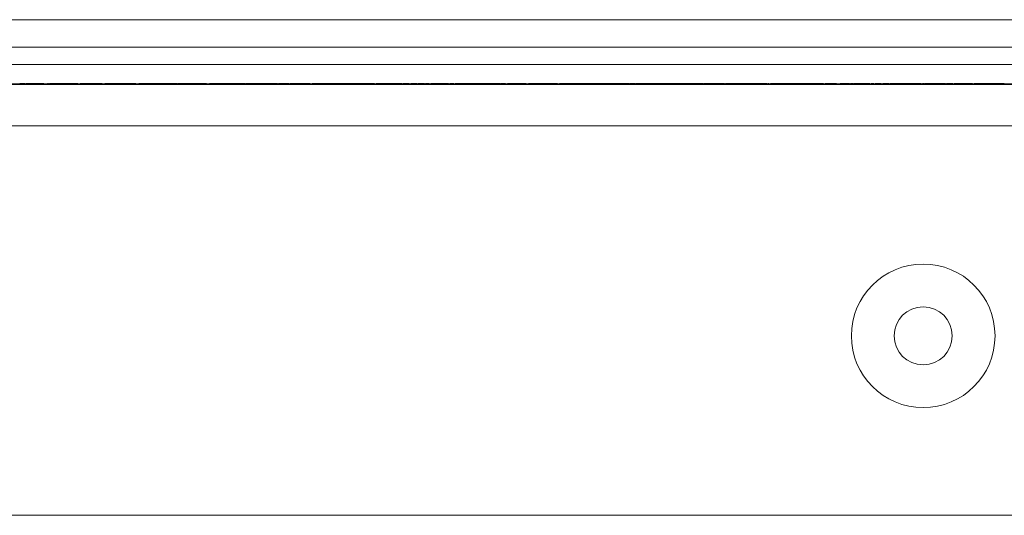
# Paper-space layout '_Top' of a CAD drawing. Units: millimetres. Extents: x -27 to 2404, y -39 to 934.
# Drawn here: x 739 to 782, y 872 to 894 of the extents above; entities that cross this region are included whole.
import ezdxf

# ---------------------------------------------------------------- set-up
doc = ezdxf.new("R2010")
doc.units = ezdxf.units.MM

psp = doc.layouts.new('_Top')

# ---------------------------------------------------------------- linework, layer by layer
at = {"color": 7, "linetype": 'Continuous', "lineweight": 15}
for p, q in [((617.106, 893.76), (836.086, 893.76)), ((617.106, 892.54), (836.086, 892.54)), ((18.981, 891.778), (836.086, 891.778)), ((1139.477, 890.889), (9.736, 890.889)), ((697.669, 890.915), (836.086, 890.915)), ((697.669, 890.914), (836.086, 890.914)), ((738.599, 890.94), (738.599, 890.915)), ((738.825, 890.94), (738.825, 890.915)), ((739.668, 890.94), (738.874, 890.94)), ((738.957, 890.94), (738.957, 890.915)), ((738.983, 890.94), (738.983, 890.915)), ((739.22, 890.94), (739.22, 890.915)), ((739.484, 890.94), (739.484, 890.915)), ((739.668, 890.94), (739.668, 890.915)), ((739.826, 890.94), (739.826, 890.915)), ((739.873, 890.94), (739.826, 890.94)), ((739.905, 890.94), (739.905, 890.915)), ((739.918, 890.94), (739.918, 890.915)), ((740.489, 890.94), (740.489, 890.915)), ((741.169, 890.94), (741.169, 890.915)), ((741.196, 890.94), (741.196, 890.915)), ((741.275, 890.94), (741.275, 890.915)), ((741.521, 890.94), (741.521, 890.915)), ((741.828, 890.94), (741.828, 890.915)), ((742.065, 890.94), (741.828, 890.94)), ((742.065, 890.94), (742.065, 890.915)), ((742.144, 890.94), (742.104, 890.94)), ((742.302, 890.94), (742.302, 890.915)), ((742.355, 890.94), (742.355, 890.915)), ((743.039, 890.94), (743.039, 890.915)), ((743.499, 890.94), (743.499, 890.915)), ((743.725, 890.94), (743.725, 890.915)), ((743.935, 890.94), (743.935, 890.915)), ((744.559, 890.94), (744.559, 890.915)), ((744.899, 890.94), (744.848, 890.94)), ((744.963, 890.94), (744.963, 890.915)), ((745.569, 890.94), (744.963, 890.94)), ((745.226, 890.94), (745.226, 890.915)), ((745.305, 890.94), (745.305, 890.915)), ((745.516, 890.94), (745.516, 890.915)), ((745.595, 890.94), (745.595, 890.915)), ((745.608, 890.94), (745.608, 890.915)), ((745.735, 890.94), (745.624, 890.94)), ((746.179, 890.94), (746.179, 890.915)), ((746.859, 890.94), (746.859, 890.915)), ((746.886, 890.94), (746.886, 890.915)), ((747.175, 890.94), (747.175, 890.915)), ((747.491, 890.94), (747.175, 890.94)), ((747.439, 890.94), (747.439, 890.915)), ((748.049, 890.94), (748.049, 890.915)), ((748.237, 890.94), (748.157, 890.94)), ((748.466, 890.94), (748.466, 890.915)), ((748.58, 890.94), (748.466, 890.94)), ((748.598, 890.94), (748.598, 890.915)), ((748.611, 890.94), (748.611, 890.915)), ((748.73, 890.94), (748.629, 890.94)), ((749.089, 890.94), (749.089, 890.915)), ((749.546, 890.94), (749.546, 890.915)), ((749.81, 890.94), (749.546, 890.94)), ((749.81, 890.94), (749.81, 890.915)), ((750.031, 890.94), (750.031, 890.915)), ((750.506, 890.94), (750.047, 890.94)), ((750.047, 890.94), (750.047, 890.915)), ((750.178, 890.94), (750.178, 890.915)), ((750.442, 890.94), (750.442, 890.915)), ((750.506, 890.94), (750.506, 890.915)), ((750.521, 890.94), (750.521, 890.915)), ((750.547, 890.94), (750.547, 890.915)), ((751.138, 890.94), (751.138, 890.915)), ((751.522, 890.94), (751.522, 890.915)), ((752.198, 890.94), (752.198, 890.915)), ((752.892, 890.94), (752.892, 890.915)), ((753.102, 890.94), (753.102, 890.915)), ((753.181, 890.94), (753.181, 890.915)), ((753.755, 890.94), (753.755, 890.915)), ((754.123, 890.94), (754.123, 890.915)), ((754.288, 890.94), (754.288, 890.915)), ((754.314, 890.94), (754.314, 890.915)), ((754.589, 890.94), (754.35, 890.94)), ((754.589, 890.94), (754.589, 890.915)), ((754.894, 890.94), (754.604, 890.94)), ((754.604, 890.94), (754.604, 890.915)), ((754.867, 890.94), (754.867, 890.915)), ((755.253, 890.94), (755.253, 890.915)), ((755.379, 890.94), (755.345, 890.94)), ((755.537, 890.94), (755.537, 890.915)), ((755.552, 890.94), (755.552, 890.915)), ((755.815, 890.94), (755.552, 890.94)), ((755.815, 890.94), (755.815, 890.915)), ((755.867, 890.94), (755.867, 890.915)), ((755.894, 890.94), (755.894, 890.915)), ((756.158, 890.94), (755.894, 890.94)), ((756.158, 890.94), (756.158, 890.915)), ((756.491, 890.94), (756.194, 890.94)), ((756.327, 890.94), (756.327, 890.915)), ((756.448, 890.94), (756.448, 890.915)), ((756.527, 890.94), (756.527, 890.915)), ((756.539, 890.94), (756.539, 890.915)), ((756.764, 890.94), (756.764, 890.915)), ((757.01, 890.94), (757.01, 890.915)), ((757.253, 890.94), (757.111, 890.94)), ((757.317, 890.94), (757.317, 890.915)), ((757.554, 890.94), (757.317, 890.94)), ((757.554, 890.94), (757.554, 890.915)), ((757.791, 890.94), (757.791, 890.915)), ((757.817, 890.94), (757.817, 890.915)), ((757.844, 890.94), (757.844, 890.915)), ((758.528, 890.94), (758.528, 890.915)), ((758.988, 890.94), (758.988, 890.915)), ((759.188, 890.94), (759.055, 890.94)), ((759.205, 890.94), (759.205, 890.915)), ((759.439, 890.94), (759.439, 890.915)), ((759.834, 890.94), (759.834, 890.915)), ((759.862, 890.94), (759.862, 890.915)), ((760.073, 890.94), (759.862, 890.94)), ((760.073, 890.94), (760.073, 890.915)), ((760.425, 890.94), (760.155, 890.94)), ((760.293, 890.94), (760.293, 890.915)), ((760.752, 890.94), (760.752, 890.915)), ((760.978, 890.94), (760.978, 890.915)), ((761.084, 890.94), (761.084, 890.915)), ((761.347, 890.94), (761.084, 890.94)), ((761.347, 890.94), (761.347, 890.915)), ((761.753, 890.94), (761.753, 890.915)), ((762.375, 890.94), (762.375, 890.915)), ((762.454, 890.94), (762.454, 890.915)), ((762.594, 890.94), (762.454, 890.94)), ((762.585, 890.94), (762.585, 890.915)), ((763.261, 890.94), (763.261, 890.915)), ((764.64, 890.94), (763.902, 890.94)), ((763.955, 890.94), (763.955, 890.915)), ((764.113, 890.94), (764.113, 890.915)), ((764.139, 890.94), (764.139, 890.915)), ((764.245, 890.94), (764.245, 890.915)), ((764.508, 890.94), (764.508, 890.915)), ((764.914, 890.94), (764.914, 890.915)), ((765.536, 890.94), (765.536, 890.915)), ((765.562, 890.94), (765.562, 890.915)), ((765.799, 890.94), (765.562, 890.94)), ((765.799, 890.94), (765.799, 890.915)), ((765.825, 890.94), (765.825, 890.915)), ((765.839, 890.94), (765.839, 890.915)), ((766.316, 890.94), (766.316, 890.915)), ((766.774, 890.94), (766.774, 890.915)), ((767.037, 890.94), (766.774, 890.94)), ((767.037, 890.94), (767.037, 890.915)), ((767.058, 890.94), (767.058, 890.915)), ((767.327, 890.94), (767.327, 890.915)), ((768.003, 890.94), (768.003, 890.915)), ((768.697, 890.94), (768.697, 890.915)), ((769.75, 890.94), (768.828, 890.94)), ((768.828, 890.94), (768.828, 890.915)), ((768.855, 890.94), (768.855, 890.915)), ((769.092, 890.94), (769.092, 890.915)), ((769.355, 890.94), (769.355, 890.915)), ((769.54, 890.94), (769.54, 890.915)), ((769.75, 890.94), (769.75, 890.915)), ((769.777, 890.94), (769.777, 890.915)), ((769.79, 890.94), (769.79, 890.915)), ((770.268, 890.94), (770.268, 890.915)), ((770.558, 890.94), (770.398, 890.94)), ((770.725, 890.94), (770.725, 890.915)), ((770.988, 890.94), (770.725, 890.94)), ((770.988, 890.94), (770.988, 890.915)), ((771.094, 890.94), (771.018, 890.94)), ((771.621, 890.94), (771.252, 890.94)), ((771.252, 890.94), (771.252, 890.915)), ((771.357, 890.94), (771.357, 890.915)), ((771.621, 890.94), (771.621, 890.915)), ((771.716, 890.94), (771.668, 890.94)), ((771.779, 890.94), (771.779, 890.915)), ((772.374, 890.94), (772.305, 890.94)), ((772.463, 890.94), (772.463, 890.915)), ((772.701, 890.94), (772.701, 890.915)), ((772.78, 890.94), (772.78, 890.915)), ((773.353, 890.94), (773.353, 890.915)), ((773.649, 890.94), (773.639, 890.94)), ((773.721, 890.94), (773.721, 890.915)), ((773.886, 890.94), (773.886, 890.915)), ((773.912, 890.94), (773.912, 890.915)), ((774.202, 890.94), (774.202, 890.915)), ((774.702, 890.94), (774.202, 890.94)), ((774.465, 890.94), (774.465, 890.915)), ((774.571, 890.94), (774.571, 890.915)), ((774.702, 890.94), (774.702, 890.915)), ((775.282, 890.94), (774.861, 890.94)), ((774.861, 890.94), (774.861, 890.915)), ((775.019, 890.94), (775.019, 890.915)), ((775.282, 890.94), (775.282, 890.915)), ((776.178, 890.94), (775.466, 890.94)), ((775.466, 890.94), (775.466, 890.915)), ((775.493, 890.94), (775.493, 890.915)), ((775.73, 890.94), (775.73, 890.915)), ((775.993, 890.94), (775.993, 890.915)), ((776.178, 890.94), (776.178, 890.915)), ((776.235, 890.94), (776.235, 890.915)), ((776.351, 890.94), (776.235, 890.94)), ((776.415, 890.94), (776.415, 890.915)), ((776.678, 890.94), (776.415, 890.94)), ((776.678, 890.94), (776.678, 890.915)), ((777.021, 890.94), (776.783, 890.94)), ((776.915, 890.94), (776.915, 890.915)), ((776.942, 890.94), (776.942, 890.915)), ((777.021, 890.94), (777.021, 890.915)), ((777.047, 890.94), (777.047, 890.915)), ((777.06, 890.94), (777.06, 890.915)), ((777.538, 890.94), (777.538, 890.915)), ((777.965, 890.94), (777.899, 890.94)), ((777.995, 890.94), (777.995, 890.915)), ((778.443, 890.94), (777.995, 890.94)), ((778.259, 890.94), (778.259, 890.915)), ((778.443, 890.94), (778.443, 890.915)), ((778.627, 890.94), (778.627, 890.915)), ((778.917, 890.94), (778.627, 890.94)), ((778.891, 890.94), (778.891, 890.915)), ((779.365, 890.94), (779.181, 890.94)), ((779.276, 890.94), (779.276, 890.915)), ((779.56, 890.94), (779.56, 890.915)), ((779.576, 890.94), (779.576, 890.915)), ((779.839, 890.94), (779.576, 890.94)), ((779.839, 890.94), (779.839, 890.915)), ((780.176, 890.94), (780.176, 890.915)), ((780.543, 890.94), (780.543, 890.915)), ((780.708, 890.94), (780.708, 890.915)), ((780.735, 890.94), (780.735, 890.915)), ((780.919, 890.94), (780.919, 890.915)), ((780.998, 890.94), (780.998, 890.915)), ((781.572, 890.94), (781.572, 890.915)), ((781.939, 890.94), (781.939, 890.915)), ((782.105, 890.94), (782.105, 890.915)), ((1128.504, 889.06), (19.947, 889.06)), ((1122.154, 871.839), (26.297, 871.839))]:
    psp.add_line(p, q, dxfattribs=at)
for radius in [3.175, 1.283]:
    psp.add_circle((778.532, 879.777), radius, dxfattribs=at)
for points, knots in [([(738.825, 890.94), (738.824, 890.94), (738.823, 890.94), (738.813, 890.94), (738.795, 890.94), (738.771, 890.94), (738.739, 890.94), (738.699, 890.94), (738.654, 890.94), (738.617, 890.94), (738.599, 890.94)], [0, 0, 0, 0, 0.148743, 0.287828, 0.419547, 0.543761, 0.661832, 0.776707, 0.888407, 1, 1, 1, 1]), ([(740.489, 890.94), (740.458, 890.94), (740.4, 890.94), (740.316, 890.94), (740.242, 890.94), (740.177, 890.94), (740.12, 890.94), (740.071, 890.94), (740.03, 890.94), (739.997, 890.94), (739.97, 890.94), (739.948, 890.94), (739.93, 890.94), (739.922, 890.94), (739.918, 890.94)], [0, 0, 0, 0, 0.127702, 0.243368, 0.347189, 0.441283, 0.526055, 0.60282, 0.672114, 0.735775, 0.797778, 0.861765, 0.928534, 1, 1, 1, 1]), ([(741.169, 890.94), (741.163, 890.94), (741.152, 890.94), (741.126, 890.94), (741.095, 890.94), (741.059, 890.94), (741.014, 890.94), (740.961, 890.94), (740.9, 890.94), (740.83, 890.94), (740.754, 890.94), (740.67, 890.94), (740.582, 890.94), (740.521, 890.94), (740.489, 890.94)], [0, 0, 0, 0, 0.085104, 0.164331, 0.238077, 0.308278, 0.378099, 0.450841, 0.528541, 0.611943, 0.701454, 0.795479, 0.894775, 1, 1, 1, 1]), ([(741.521, 890.94), (741.501, 890.94), (741.46, 890.94), (741.398, 890.94), (741.335, 890.94), (741.295, 890.94), (741.275, 890.94)], [0, 0, 0, 0, 0.235779, 0.477896, 0.732141, 1, 1, 1, 1]), ([(741.828, 890.94), (741.815, 890.94), (741.79, 890.94), (741.751, 890.94), (741.715, 890.94), (741.677, 890.94), (741.64, 890.94), (741.602, 890.94), (741.562, 890.94), (741.535, 890.94), (741.521, 890.94)], [0, 0, 0, 0, 0.189667, 0.351384, 0.488427, 0.600991, 0.701645, 0.800871, 0.898948, 1, 1, 1, 1]), ([(742.245, 890.94), (742.217, 890.94), (742.137, 890.94), (742.093, 890.94), (742.065, 890.94)], [0, 0, 0, 0, 0.345979, 1, 1, 1, 1]), ([(743.039, 890.94), (743.014, 890.94), (742.966, 890.94), (742.896, 890.94), (742.829, 890.94), (742.765, 890.94), (742.705, 890.94), (742.648, 890.94), (742.595, 890.94), (742.545, 890.94), (742.5, 890.94), (742.461, 890.94), (742.428, 890.94), (742.401, 890.94), (742.38, 890.94), (742.366, 890.94), (742.356, 890.94), (742.355, 890.94), (742.355, 890.94)], [0, 0, 0, 0, 0.064148, 0.125517, 0.185171, 0.243479, 0.301291, 0.358638, 0.417072, 0.476329, 0.536519, 0.596593, 0.65777, 0.720728, 0.785986, 0.853812, 0.925134, 1, 1, 1, 1]), ([(743.393, 890.94), (743.374, 890.94), (743.335, 890.94), (743.279, 890.94), (743.225, 890.94), (743.174, 890.94), (743.126, 890.94), (743.081, 890.94), (743.038, 890.94), (742.998, 890.94), (742.962, 890.94), (742.929, 890.94), (742.899, 890.94), (742.873, 890.94), (742.849, 890.94), (742.83, 890.94), (742.814, 890.94), (742.806, 890.94), (742.803, 890.94)], [0, 0, 0, 0, 0.070794, 0.13893, 0.203761, 0.267247, 0.328285, 0.388484, 0.447711, 0.506494, 0.565373, 0.623849, 0.682432, 0.742429, 0.8035, 0.866802, 0.932061, 1, 1, 1, 1]), ([(743.499, 890.94), (743.483, 890.94), (743.451, 890.94), (743.4, 890.94), (743.346, 890.94), (743.29, 890.94), (743.231, 890.94), (743.169, 890.94), (743.105, 890.94), (743.061, 890.94), (743.039, 890.94)], [0, 0, 0, 0, 0.124302, 0.246336, 0.367599, 0.489098, 0.612371, 0.737766, 0.866431, 1, 1, 1, 1]), ([(743.725, 890.94), (743.724, 890.94), (743.722, 890.94), (743.712, 890.94), (743.695, 890.94), (743.67, 890.94), (743.638, 890.94), (743.599, 890.94), (743.553, 890.94), (743.517, 890.94), (743.499, 890.94)], [0, 0, 0, 0, 0.148743, 0.287828, 0.419547, 0.543761, 0.661832, 0.776707, 0.888407, 1, 1, 1, 1]), ([(744.067, 890.94), (744.058, 890.94), (744.041, 890.94), (743.954, 890.94), (743.86, 890.94), (743.858, 890.94)], [0, 0, 0, 0, 0.497422, 0.991308, 1, 1, 1, 1]), ([(744.559, 890.94), (744.537, 890.94), (744.493, 890.94), (744.427, 890.94), (744.363, 890.94), (744.302, 890.94), (744.244, 890.94), (744.191, 890.94), (744.143, 890.94), (744.101, 890.94), (744.064, 890.94), (744.031, 890.94), (744.003, 890.94), (743.979, 890.94), (743.959, 890.94), (743.945, 890.94), (743.937, 890.94), (743.936, 890.94), (743.935, 890.94)], [0, 0, 0, 0, 0.061089, 0.121027, 0.180779, 0.241115, 0.300722, 0.358656, 0.415668, 0.473208, 0.53178, 0.592138, 0.654965, 0.720911, 0.788739, 0.85731, 0.927708, 1, 1, 1, 1]), ([(744.848, 890.94), (744.827, 890.94), (744.785, 890.94), (744.724, 890.94), (744.665, 890.94), (744.609, 890.94), (744.559, 890.94), (744.513, 890.94), (744.476, 890.94), (744.445, 890.94), (744.42, 890.94), (744.399, 890.94), (744.382, 890.94), (744.374, 890.94), (744.37, 890.94)], [0, 0, 0, 0, 0.09645, 0.190682, 0.281885, 0.372981, 0.460286, 0.541495, 0.618093, 0.691476, 0.764762, 0.840053, 0.91821, 1, 1, 1, 1]), ([(744.963, 890.94), (744.949, 890.94), (744.924, 890.94), (744.88, 890.94), (744.833, 890.94), (744.784, 890.94), (744.732, 890.94), (744.677, 890.94), (744.619, 890.94), (744.579, 890.94), (744.559, 890.94)], [0, 0, 0, 0, 0.139614, 0.271351, 0.396873, 0.518321, 0.637349, 0.755389, 0.875626, 1, 1, 1, 1]), ([(746.179, 890.94), (746.148, 890.94), (746.09, 890.94), (746.006, 890.94), (745.932, 890.94), (745.867, 890.94), (745.81, 890.94), (745.761, 890.94), (745.72, 890.94), (745.686, 890.94), (745.66, 890.94), (745.638, 890.94), (745.62, 890.94), (745.612, 890.94), (745.608, 890.94)], [0, 0, 0, 0, 0.127702, 0.243368, 0.347189, 0.441283, 0.526055, 0.60282, 0.672114, 0.735775, 0.797778, 0.861765, 0.928534, 1, 1, 1, 1]), ([(746.859, 890.94), (746.853, 890.94), (746.842, 890.94), (746.816, 890.94), (746.785, 890.94), (746.748, 890.94), (746.704, 890.94), (746.651, 890.94), (746.59, 890.94), (746.52, 890.94), (746.443, 890.94), (746.36, 890.94), (746.271, 890.94), (746.21, 890.94), (746.179, 890.94)], [0, 0, 0, 0, 0.085104, 0.164331, 0.238077, 0.308278, 0.378099, 0.450841, 0.528541, 0.611943, 0.701454, 0.795479, 0.894775, 1, 1, 1, 1]), ([(747.175, 890.94), (747.159, 890.94), (747.129, 890.94), (747.034, 890.94), (746.993, 890.94)], [0, 0, 0, 0, 0.563147, 1, 1, 1, 1]), ([(748.049, 890.94), (748.034, 890.94), (748.004, 890.94), (747.96, 890.94), (747.917, 890.94), (747.875, 890.94), (747.835, 890.94), (747.797, 890.94), (747.759, 890.94), (747.723, 890.94), (747.689, 890.94), (747.657, 890.94), (747.627, 890.94), (747.599, 890.94), (747.574, 890.94), (747.551, 890.94), (747.529, 890.94), (747.504, 890.94), (747.477, 890.94), (747.455, 890.94), (747.441, 890.94), (747.44, 890.94), (747.439, 890.94)], [0, 0, 0, 0, 0.04121, 0.081481, 0.120996, 0.160043, 0.198525, 0.236577, 0.275095, 0.313831, 0.352844, 0.391585, 0.430509, 0.470104, 0.510101, 0.550744, 0.592943, 0.635861, 0.723833, 0.813378, 0.90519, 1, 1, 1, 1]), ([(748.466, 890.94), (748.453, 890.94), (748.427, 890.94), (748.385, 890.94), (748.339, 890.94), (748.29, 890.94), (748.237, 890.94), (748.179, 890.94), (748.115, 890.94), (748.071, 890.94), (748.049, 890.94)], [0, 0, 0, 0, 0.142734, 0.274956, 0.39849, 0.515177, 0.62981, 0.746853, 0.869328, 1, 1, 1, 1]), ([(748.408, 890.94), (748.381, 890.94), (748.299, 890.94), (748.212, 890.94), (748.188, 890.94), (748.176, 890.94)], [0, 0, 0, 0, 0.200055, 0.598637, 1, 1, 1, 1]), ([(749.089, 890.94), (749.068, 890.94), (749.026, 890.94), (748.965, 890.94), (748.906, 890.94), (748.85, 890.94), (748.8, 890.94), (748.754, 890.94), (748.717, 890.94), (748.686, 890.94), (748.661, 890.94), (748.64, 890.94), (748.623, 890.94), (748.615, 890.94), (748.611, 890.94)], [0, 0, 0, 0, 0.0964495, 0.190682, 0.2818853, 0.3729813, 0.4602857, 0.541495, 0.618093, 0.6914756, 0.7647621, 0.8400535, 0.9182096, 1, 1, 1, 1]), ([(749.546, 890.94), (749.533, 890.94), (749.506, 890.94), (749.46, 890.94), (749.408, 890.94), (749.353, 890.94), (749.293, 890.94), (749.229, 890.94), (749.16, 890.94), (749.113, 890.94), (749.089, 890.94)], [0, 0, 0, 0, 0.128951, 0.252973, 0.373396, 0.492638, 0.612688, 0.736276, 0.865056, 1, 1, 1, 1]), ([(749.507, 890.94), (749.503, 890.94), (749.461, 890.94), (749.369, 890.94), (749.365, 890.94), (749.362, 890.94)], [0, 0, 0, 0, 0.023502, 0.314668, 1, 1, 1, 1]), ([(749.988, 890.94), (749.988, 890.94), (749.974, 890.94), (749.913, 890.94), (749.844, 890.94), (749.81, 890.94)], [0, 0, 0, 0, 0.002216, 0.50977, 1, 1, 1, 1]), ([(750.047, 890.94), (750.046, 890.94), (750.046, 890.94), (750.046, 890.94), (750.045, 890.94), (750.043, 890.94), (750.041, 890.94), (750.038, 890.94), (750.036, 890.94), (750.033, 890.94), (750.031, 890.94)], [0, 0, 0, 0, 0.177577, 0.339578, 0.487627, 0.618617, 0.737253, 0.839084, 0.92699, 1, 1, 1, 1]), ([(751.138, 890.94), (751.118, 890.94), (751.08, 890.94), (751.023, 890.94), (750.97, 890.94), (750.919, 890.94), (750.871, 890.94), (750.825, 890.94), (750.783, 890.94), (750.743, 890.94), (750.706, 890.94), (750.673, 890.94), (750.643, 890.94), (750.617, 890.94), (750.594, 890.94), (750.575, 890.94), (750.558, 890.94), (750.551, 890.94), (750.547, 890.94)], [0, 0, 0, 0, 0.070794, 0.13893, 0.203761, 0.267247, 0.328285, 0.388484, 0.447711, 0.506494, 0.565373, 0.623849, 0.682432, 0.742429, 0.8035, 0.866802, 0.932061, 1, 1, 1, 1]), ([(751.445, 890.94), (751.427, 890.94), (751.337, 890.94), (751.226, 890.94), (751.138, 890.94)], [0, 0, 0, 0, 0.202268, 1, 1, 1, 1]), ([(752.198, 890.94), (752.173, 890.94), (752.126, 890.94), (752.056, 890.94), (751.99, 890.94), (751.927, 890.94), (751.867, 890.94), (751.811, 890.94), (751.758, 890.94), (751.71, 890.94), (751.665, 890.94), (751.627, 890.94), (751.594, 890.94), (751.568, 890.94), (751.547, 890.94), (751.532, 890.94), (751.523, 890.94), (751.522, 890.94), (751.522, 890.94)], [0, 0, 0, 0, 0.062833, 0.122965, 0.181629, 0.238832, 0.295294, 0.352167, 0.409491, 0.468424, 0.528358, 0.588554, 0.650248, 0.713671, 0.780262, 0.849536, 0.922652, 1, 1, 1, 1]), ([(752.892, 890.94), (752.891, 890.94), (752.89, 890.94), (752.881, 890.94), (752.866, 890.94), (752.845, 890.94), (752.818, 890.94), (752.784, 890.94), (752.745, 890.94), (752.7, 890.94), (752.649, 890.94), (752.596, 890.94), (752.538, 890.94), (752.477, 890.94), (752.412, 890.94), (752.344, 890.94), (752.272, 890.94), (752.223, 890.94), (752.198, 890.94)], [0, 0, 0, 0, 0.077019, 0.149548, 0.218714, 0.284923, 0.348159, 0.409728, 0.469839, 0.529421, 0.588276, 0.64579, 0.702469, 0.75939, 0.816748, 0.875621, 0.936482, 1, 1, 1, 1]), ([(753.234, 890.94), (753.234, 890.94), (753.233, 890.94), (753.229, 890.94), (753.223, 890.94), (753.215, 890.94), (753.204, 890.94), (753.19, 890.94), (753.174, 890.94), (753.155, 890.94), (753.134, 890.94), (753.111, 890.94), (753.084, 890.94), (753.055, 890.94), (753.023, 890.94), (752.989, 890.94), (752.952, 890.94), (752.9, 890.94), (752.831, 890.94), (752.744, 890.94), (752.653, 890.94), (752.591, 890.94), (752.56, 890.94)], [0, 0, 0, 0, 0.05069, 0.100064, 0.147868, 0.194213, 0.239564, 0.283798, 0.326868, 0.369348, 0.410747, 0.451432, 0.490875, 0.5299, 0.568726, 0.607396, 0.646183, 0.685355, 0.76375, 0.841544, 0.919958, 1, 1, 1, 1]), ([(753.488, 890.94), (753.464, 890.94), (753.416, 890.94), (753.347, 890.94), (753.28, 890.94), (753.217, 890.94), (753.158, 890.94), (753.102, 890.94), (753.049, 890.94), (753, 890.94), (752.956, 890.94), (752.917, 890.94), (752.885, 890.94), (752.858, 890.94), (752.838, 890.94), (752.823, 890.94), (752.814, 890.94), (752.813, 890.94), (752.813, 890.94)], [0, 0, 0, 0, 0.062833, 0.122965, 0.181629, 0.238832, 0.295294, 0.352167, 0.409491, 0.468424, 0.528358, 0.588554, 0.650248, 0.713671, 0.780262, 0.849536, 0.922652, 1, 1, 1, 1]), ([(753.755, 890.94), (753.727, 890.94), (753.674, 890.94), (753.596, 890.94), (753.524, 890.94), (753.457, 890.94), (753.397, 890.94), (753.344, 890.94), (753.3, 890.94), (753.264, 890.94), (753.235, 890.94), (753.212, 890.94), (753.194, 890.94), (753.186, 890.94), (753.181, 890.94)], [0, 0, 0, 0, 0.10445, 0.202794, 0.29589, 0.38505, 0.46846, 0.545405, 0.617212, 0.685359, 0.754551, 0.829684, 0.910999, 1, 1, 1, 1]), ([(754.123, 890.94), (754.112, 890.94), (754.091, 890.94), (754.054, 890.94), (754.012, 890.94), (753.966, 890.94), (753.916, 890.94), (753.864, 890.94), (753.81, 890.94), (753.774, 890.94), (753.755, 890.94)], [0, 0, 0, 0, 0.097025, 0.203288, 0.319657, 0.447383, 0.581361, 0.718182, 0.85679, 1, 1, 1, 1]), ([(754.288, 890.94), (754.287, 890.94), (754.286, 890.94), (754.277, 890.94), (754.264, 890.94), (754.244, 890.94), (754.22, 890.94), (754.191, 890.94), (754.16, 890.94), (754.135, 890.94), (754.123, 890.94)], [0, 0, 0, 0, 0.129253, 0.255825, 0.380344, 0.506009, 0.631784, 0.754583, 0.877056, 1, 1, 1, 1]), ([(755.253, 890.94), (755.235, 890.94), (755.198, 890.94), (755.145, 890.94), (755.094, 890.94), (755.045, 890.94), (755, 890.94), (754.961, 890.94), (754.93, 890.94), (754.91, 890.94), (754.898, 890.94), (754.889, 890.94), (754.882, 890.94), (754.877, 890.94), (754.873, 890.94), (754.869, 890.94), (754.868, 890.94), (754.867, 890.94), (754.867, 890.94)], [0, 0, 0, 0, 0.075371, 0.150336, 0.22529, 0.301976, 0.377673, 0.451003, 0.522791, 0.595655, 0.634396, 0.675869, 0.72079, 0.769302, 0.821454, 0.877467, 0.936757, 1, 1, 1, 1]), ([(755.494, 890.94), (755.494, 890.94), (755.479, 890.94), (755.399, 890.94), (755.308, 890.94), (755.253, 890.94)], [0, 0, 0, 0, 0.001699, 0.390852, 1, 1, 1, 1]), ([(755.552, 890.94), (755.552, 890.94), (755.552, 890.94), (755.551, 890.94), (755.55, 890.94), (755.548, 890.94), (755.547, 890.94), (755.543, 890.94), (755.541, 890.94), (755.538, 890.94), (755.537, 890.94)], [0, 0, 0, 0, 0.177577, 0.339578, 0.487627, 0.618617, 0.737253, 0.839084, 0.92699, 1, 1, 1, 1]), ([(756.692, 890.94), (756.658, 890.94), (756.58, 890.94), (756.554, 890.94), (756.539, 890.94)], [0, 0, 0, 0, 0.436898, 1, 1, 1, 1]), ([(757.01, 890.94), (756.99, 890.94), (756.949, 890.94), (756.887, 890.94), (756.824, 890.94), (756.784, 890.94), (756.764, 890.94)], [0, 0, 0, 0, 0.235779, 0.477896, 0.732141, 1, 1, 1, 1]), ([(757.317, 890.94), (757.304, 890.94), (757.279, 890.94), (757.24, 890.94), (757.203, 890.94), (757.166, 890.94), (757.129, 890.94), (757.091, 890.94), (757.051, 890.94), (757.024, 890.94), (757.01, 890.94)], [0, 0, 0, 0, 0.189667, 0.351384, 0.488427, 0.600991, 0.701645, 0.800871, 0.898948, 1, 1, 1, 1]), ([(757.791, 890.94), (757.771, 890.94), (757.743, 890.94), (757.645, 890.94), (757.618, 890.94)], [0, 0, 0, 0, 0.722926, 1, 1, 1, 1]), ([(758.528, 890.94), (758.503, 890.94), (758.455, 890.94), (758.385, 890.94), (758.318, 890.94), (758.254, 890.94), (758.194, 890.94), (758.137, 890.94), (758.084, 890.94), (758.034, 890.94), (757.989, 890.94), (757.95, 890.94), (757.917, 890.94), (757.89, 890.94), (757.869, 890.94), (757.855, 890.94), (757.845, 890.94), (757.844, 890.94), (757.844, 890.94)], [0, 0, 0, 0, 0.064148, 0.125517, 0.185171, 0.243479, 0.301291, 0.358638, 0.417072, 0.476329, 0.536519, 0.596593, 0.65777, 0.720728, 0.785986, 0.853812, 0.925134, 1, 1, 1, 1]), ([(758.849, 890.94), (758.819, 890.94), (758.76, 890.94), (758.677, 890.94), (758.602, 890.94), (758.537, 890.94), (758.48, 890.94), (758.431, 890.94), (758.39, 890.94), (758.357, 890.94), (758.33, 890.94), (758.308, 890.94), (758.29, 890.94), (758.282, 890.94), (758.278, 890.94)], [0, 0, 0, 0, 0.127702, 0.243368, 0.347189, 0.441283, 0.526055, 0.60282, 0.672114, 0.735775, 0.797778, 0.861765, 0.928534, 1, 1, 1, 1]), ([(758.988, 890.94), (758.972, 890.94), (758.94, 890.94), (758.889, 890.94), (758.835, 890.94), (758.779, 890.94), (758.72, 890.94), (758.658, 890.94), (758.594, 890.94), (758.55, 890.94), (758.528, 890.94)], [0, 0, 0, 0, 0.124302, 0.246336, 0.367599, 0.489098, 0.612371, 0.737766, 0.866431, 1, 1, 1, 1]), ([(759.214, 890.94), (759.213, 890.94), (759.211, 890.94), (759.201, 890.94), (759.184, 890.94), (759.159, 890.94), (759.127, 890.94), (759.088, 890.94), (759.042, 890.94), (759.006, 890.94), (758.988, 890.94)], [0, 0, 0, 0, 0.148743, 0.287828, 0.419547, 0.543761, 0.661832, 0.776707, 0.888407, 1, 1, 1, 1]), ([(759.439, 890.94), (759.421, 890.94), (759.383, 890.94), (759.326, 890.94), (759.267, 890.94), (759.226, 890.94), (759.205, 890.94)], [0, 0, 0, 0, 0.231126, 0.473559, 0.729501, 1, 1, 1, 1]), ([(759.834, 890.94), (759.827, 890.94), (759.813, 890.94), (759.782, 890.94), (759.744, 890.94), (759.699, 890.94), (759.646, 890.94), (759.584, 890.94), (759.514, 890.94), (759.465, 890.94), (759.439, 890.94)], [0, 0, 0, 0, 0.1052359, 0.2112596, 0.3197767, 0.4341049, 0.5563017, 0.689389, 0.8369063, 1, 1, 1, 1]), ([(759.779, 890.94), (759.766, 890.94), (759.686, 890.94), (759.627, 890.94), (759.615, 890.94), (759.609, 890.94)], [0, 0, 0, 0, 0.094915, 0.546823, 1, 1, 1, 1]), ([(760.752, 890.94), (760.737, 890.94), (760.705, 890.94), (760.653, 890.94), (760.6, 890.94), (760.543, 890.94), (760.484, 890.94), (760.423, 890.94), (760.359, 890.94), (760.315, 890.94), (760.293, 890.94)], [0, 0, 0, 0, 0.124302, 0.246336, 0.367599, 0.489098, 0.612371, 0.737766, 0.866431, 1, 1, 1, 1]), ([(760.978, 890.94), (760.978, 890.94), (760.976, 890.94), (760.966, 890.94), (760.949, 890.94), (760.924, 890.94), (760.892, 890.94), (760.853, 890.94), (760.807, 890.94), (760.771, 890.94), (760.752, 890.94)], [0, 0, 0, 0, 0.1487426, 0.2878278, 0.4195473, 0.5437611, 0.6618315, 0.7767072, 0.8884072, 1, 1, 1, 1]), ([(761.753, 890.94), (761.731, 890.94), (761.689, 890.94), (761.627, 890.94), (761.569, 890.94), (761.516, 890.94), (761.466, 890.94), (761.422, 890.94), (761.381, 890.94), (761.358, 890.94), (761.347, 890.94)], [0, 0, 0, 0, 0.132544, 0.259609, 0.384578, 0.508577, 0.63268, 0.754424, 0.876103, 1, 1, 1, 1]), ([(762.375, 890.94), (762.374, 890.94), (762.372, 890.94), (762.358, 890.94), (762.335, 890.94), (762.309, 890.94), (762.282, 890.94), (762.26, 890.94), (762.237, 890.94), (762.21, 890.94), (762.181, 890.94), (762.15, 890.94), (762.117, 890.94), (762.081, 890.94), (762.044, 890.94), (762.006, 890.94), (761.966, 890.94), (761.926, 890.94), (761.884, 890.94), (761.841, 890.94), (761.798, 890.94), (761.768, 890.94), (761.753, 890.94)], [0, 0, 0, 0, 0.097129, 0.190237, 0.280388, 0.36862, 0.411729, 0.453657, 0.494259, 0.53396, 0.573313, 0.612303, 0.651179, 0.690151, 0.729237, 0.767708, 0.805598, 0.843958, 0.882296, 0.920731, 0.959905, 1, 1, 1, 1]), ([(763.261, 890.94), (763.237, 890.94), (763.189, 890.94), (763.119, 890.94), (763.053, 890.94), (762.99, 890.94), (762.931, 890.94), (762.875, 890.94), (762.822, 890.94), (762.773, 890.94), (762.729, 890.94), (762.69, 890.94), (762.658, 890.94), (762.631, 890.94), (762.611, 890.94), (762.596, 890.94), (762.587, 890.94), (762.586, 890.94), (762.585, 890.94)], [0, 0, 0, 0, 0.062833, 0.122965, 0.181629, 0.238832, 0.295294, 0.352167, 0.409491, 0.468424, 0.528358, 0.588554, 0.650248, 0.713671, 0.780262, 0.849536, 0.922652, 1, 1, 1, 1]), ([(763.955, 890.94), (763.955, 890.94), (763.954, 890.94), (763.944, 890.94), (763.929, 890.94), (763.909, 890.94), (763.881, 890.94), (763.848, 890.94), (763.809, 890.94), (763.763, 890.94), (763.713, 890.94), (763.659, 890.94), (763.602, 890.94), (763.541, 890.94), (763.476, 890.94), (763.408, 890.94), (763.335, 890.94), (763.286, 890.94), (763.261, 890.94)], [0, 0, 0, 0, 0.0770192, 0.1495479, 0.2187135, 0.2849231, 0.3481593, 0.4097277, 0.4698385, 0.529421, 0.5882765, 0.6457897, 0.702469, 0.7593896, 0.8167479, 0.8756208, 0.9364821, 1, 1, 1, 1]), ([(764.914, 890.94), (764.892, 890.94), (764.85, 890.94), (764.788, 890.94), (764.73, 890.94), (764.677, 890.94), (764.627, 890.94), (764.583, 890.94), (764.542, 890.94), (764.519, 890.94), (764.508, 890.94)], [0, 0, 0, 0, 0.132544, 0.259609, 0.384578, 0.508577, 0.63268, 0.754424, 0.876103, 1, 1, 1, 1]), ([(765.536, 890.94), (765.535, 890.94), (765.533, 890.94), (765.519, 890.94), (765.496, 890.94), (765.47, 890.94), (765.443, 890.94), (765.421, 890.94), (765.398, 890.94), (765.371, 890.94), (765.342, 890.94), (765.311, 890.94), (765.278, 890.94), (765.242, 890.94), (765.205, 890.94), (765.167, 890.94), (765.127, 890.94), (765.087, 890.94), (765.045, 890.94), (765.002, 890.94), (764.959, 890.94), (764.929, 890.94), (764.914, 890.94)], [0, 0, 0, 0, 0.097129, 0.190237, 0.280388, 0.36862, 0.411729, 0.453657, 0.494259, 0.53396, 0.573313, 0.612303, 0.651179, 0.690151, 0.729237, 0.767708, 0.805598, 0.843958, 0.882296, 0.920731, 0.959905, 1, 1, 1, 1]), ([(766.316, 890.94), (766.295, 890.94), (766.253, 890.94), (766.192, 890.94), (766.133, 890.94), (766.078, 890.94), (766.027, 890.94), (765.982, 890.94), (765.945, 890.94), (765.914, 890.94), (765.889, 890.94), (765.868, 890.94), (765.85, 890.94), (765.843, 890.94), (765.839, 890.94)], [0, 0, 0, 0, 0.09645, 0.190682, 0.281885, 0.372981, 0.460286, 0.541495, 0.618093, 0.691476, 0.764762, 0.840053, 0.91821, 1, 1, 1, 1]), ([(766.774, 890.94), (766.76, 890.94), (766.733, 890.94), (766.687, 890.94), (766.636, 890.94), (766.581, 890.94), (766.521, 890.94), (766.457, 890.94), (766.388, 890.94), (766.341, 890.94), (766.316, 890.94)], [0, 0, 0, 0, 0.128951, 0.252973, 0.373396, 0.492638, 0.612688, 0.736276, 0.865056, 1, 1, 1, 1]), ([(766.716, 890.94), (766.689, 890.94), (766.607, 890.94), (766.519, 890.94), (766.496, 890.94), (766.484, 890.94)], [0, 0, 0, 0, 0.200055, 0.598637, 1, 1, 1, 1]), ([(767.335, 890.94), (767.3, 890.94), (767.213, 890.94), (767.115, 890.94), (767.058, 890.94)], [0, 0, 0, 0, 0.408539, 1, 1, 1, 1]), ([(768.003, 890.94), (767.978, 890.94), (767.931, 890.94), (767.861, 890.94), (767.795, 890.94), (767.732, 890.94), (767.672, 890.94), (767.616, 890.94), (767.563, 890.94), (767.515, 890.94), (767.47, 890.94), (767.432, 890.94), (767.399, 890.94), (767.373, 890.94), (767.352, 890.94), (767.338, 890.94), (767.328, 890.94), (767.327, 890.94), (767.327, 890.94)], [0, 0, 0, 0, 0.062833, 0.122965, 0.181629, 0.238832, 0.295294, 0.352167, 0.409491, 0.468424, 0.528358, 0.588554, 0.650248, 0.713671, 0.780262, 0.849536, 0.922652, 1, 1, 1, 1]), ([(768.697, 890.94), (768.696, 890.94), (768.695, 890.94), (768.686, 890.94), (768.671, 890.94), (768.65, 890.94), (768.623, 890.94), (768.589, 890.94), (768.55, 890.94), (768.505, 890.94), (768.454, 890.94), (768.401, 890.94), (768.343, 890.94), (768.282, 890.94), (768.217, 890.94), (768.149, 890.94), (768.077, 890.94), (768.028, 890.94), (768.003, 890.94)], [0, 0, 0, 0, 0.077019, 0.149548, 0.218714, 0.284923, 0.348159, 0.409728, 0.469839, 0.529421, 0.588276, 0.64579, 0.702469, 0.75939, 0.816748, 0.875621, 0.936482, 1, 1, 1, 1]), ([(768.789, 890.94), (768.778, 890.94), (768.736, 890.94), (768.605, 890.94), (768.476, 890.94), (768.397, 890.94)], [0, 0, 0, 0, 0.116664, 0.460769, 1, 1, 1, 1]), ([(770.268, 890.94), (770.246, 890.94), (770.205, 890.94), (770.143, 890.94), (770.085, 890.94), (770.029, 890.94), (769.979, 890.94), (769.933, 890.94), (769.896, 890.94), (769.865, 890.94), (769.84, 890.94), (769.819, 890.94), (769.802, 890.94), (769.794, 890.94), (769.79, 890.94)], [0, 0, 0, 0, 0.09645, 0.190682, 0.281885, 0.372981, 0.460286, 0.541495, 0.618093, 0.691476, 0.764762, 0.840053, 0.91821, 1, 1, 1, 1]), ([(770.725, 890.94), (770.711, 890.94), (770.685, 890.94), (770.638, 890.94), (770.587, 890.94), (770.532, 890.94), (770.472, 890.94), (770.408, 890.94), (770.339, 890.94), (770.292, 890.94), (770.268, 890.94)], [0, 0, 0, 0, 0.128951, 0.252973, 0.373396, 0.492638, 0.612688, 0.736276, 0.865056, 1, 1, 1, 1]), ([(770.725, 890.94), (770.698, 890.94), (770.632, 890.94), (770.574, 890.94), (770.54, 890.94)], [0, 0, 0, 0, 0.4175352, 1, 1, 1, 1]), ([(771.252, 890.94), (771.212, 890.94), (771.157, 890.94), (771.049, 890.94), (771.004, 890.94), (770.988, 890.94)], [0, 0, 0, 0, 0.6271237, 0.8738636, 1, 1, 1, 1]), ([(772.463, 890.94), (772.438, 890.94), (772.39, 890.94), (772.319, 890.94), (772.253, 890.94), (772.189, 890.94), (772.128, 890.94), (772.071, 890.94), (772.018, 890.94), (771.969, 890.94), (771.924, 890.94), (771.885, 890.94), (771.852, 890.94), (771.825, 890.94), (771.804, 890.94), (771.789, 890.94), (771.78, 890.94), (771.779, 890.94), (771.779, 890.94)], [0, 0, 0, 0, 0.064148, 0.125517, 0.185171, 0.243479, 0.301291, 0.358638, 0.417072, 0.476329, 0.536519, 0.596593, 0.65777, 0.720728, 0.785986, 0.853812, 0.925134, 1, 1, 1, 1]), ([(772.922, 890.94), (772.906, 890.94), (772.875, 890.94), (772.823, 890.94), (772.77, 890.94), (772.713, 890.94), (772.654, 890.94), (772.593, 890.94), (772.529, 890.94), (772.485, 890.94), (772.463, 890.94)], [0, 0, 0, 0, 0.124302, 0.246336, 0.367599, 0.489098, 0.612371, 0.737766, 0.866431, 1, 1, 1, 1]), ([(773.353, 890.94), (773.326, 890.94), (773.272, 890.94), (773.194, 890.94), (773.122, 890.94), (773.055, 890.94), (772.995, 890.94), (772.942, 890.94), (772.899, 890.94), (772.863, 890.94), (772.834, 890.94), (772.81, 890.94), (772.792, 890.94), (772.784, 890.94), (772.78, 890.94)], [0, 0, 0, 0, 0.10445, 0.202794, 0.29589, 0.38505, 0.46846, 0.545405, 0.617212, 0.685359, 0.754551, 0.829684, 0.910999, 1, 1, 1, 1]), ([(773.721, 890.94), (773.711, 890.94), (773.689, 890.94), (773.652, 890.94), (773.611, 890.94), (773.564, 890.94), (773.514, 890.94), (773.462, 890.94), (773.408, 890.94), (773.372, 890.94), (773.353, 890.94)], [0, 0, 0, 0, 0.097025, 0.203288, 0.319657, 0.447383, 0.581361, 0.718182, 0.85679, 1, 1, 1, 1]), ([(773.886, 890.94), (773.885, 890.94), (773.884, 890.94), (773.876, 890.94), (773.862, 890.94), (773.843, 890.94), (773.819, 890.94), (773.79, 890.94), (773.758, 890.94), (773.733, 890.94), (773.721, 890.94)], [0, 0, 0, 0, 0.129253, 0.255825, 0.380344, 0.506009, 0.631784, 0.754583, 0.877056, 1, 1, 1, 1]), ([(774.119, 890.94), (774.056, 890.94), (773.96, 890.94), (773.925, 890.94), (773.912, 890.94)], [0, 0, 0, 0, 0.651732, 1, 1, 1, 1]), ([(775.431, 890.94), (775.419, 890.94), (775.378, 890.94), (775.342, 890.94), (775.317, 890.94)], [0, 0, 0, 0, 0.299238, 1, 1, 1, 1]), ([(776.915, 890.94), (776.895, 890.94), (776.867, 890.94), (776.769, 890.94), (776.742, 890.94)], [0, 0, 0, 0, 0.722926, 1, 1, 1, 1]), ([(777.538, 890.94), (777.517, 890.94), (777.475, 890.94), (777.414, 890.94), (777.355, 890.94), (777.299, 890.94), (777.249, 890.94), (777.204, 890.94), (777.166, 890.94), (777.135, 890.94), (777.11, 890.94), (777.089, 890.94), (777.072, 890.94), (777.064, 890.94), (777.06, 890.94)], [0, 0, 0, 0, 0.09645, 0.190682, 0.281885, 0.372981, 0.460286, 0.541495, 0.618093, 0.691476, 0.764762, 0.840053, 0.91821, 1, 1, 1, 1]), ([(777.228, 890.94), (777.202, 890.94), (777.172, 890.94), (777.124, 890.94), (777.117, 890.94)], [0, 0, 0, 0, 0.84065, 1, 1, 1, 1]), ([(777.995, 890.94), (777.982, 890.94), (777.955, 890.94), (777.909, 890.94), (777.857, 890.94), (777.802, 890.94), (777.742, 890.94), (777.678, 890.94), (777.609, 890.94), (777.562, 890.94), (777.538, 890.94)], [0, 0, 0, 0, 0.128951, 0.252973, 0.373396, 0.492638, 0.612688, 0.736276, 0.865056, 1, 1, 1, 1]), ([(778.59, 890.94), (778.582, 890.94), (778.569, 890.94), (778.525, 890.94), (778.507, 890.94)], [0, 0, 0, 0, 0.574897, 1, 1, 1, 1]), ([(779.276, 890.94), (779.258, 890.94), (779.222, 890.94), (779.169, 890.94), (779.117, 890.94), (779.068, 890.94), (779.023, 890.94), (778.984, 890.94), (778.954, 890.94), (778.933, 890.94), (778.921, 890.94), (778.913, 890.94), (778.906, 890.94), (778.9, 890.94), (778.896, 890.94), (778.893, 890.94), (778.892, 890.94), (778.891, 890.94), (778.891, 890.94)], [0, 0, 0, 0, 0.075371, 0.150336, 0.22529, 0.301976, 0.377673, 0.451003, 0.522791, 0.595655, 0.634396, 0.675869, 0.72079, 0.769302, 0.821454, 0.877467, 0.936757, 1, 1, 1, 1]), ([(779.518, 890.94), (779.517, 890.94), (779.503, 890.94), (779.423, 890.94), (779.332, 890.94), (779.276, 890.94)], [0, 0, 0, 0, 0.001699, 0.390852, 1, 1, 1, 1]), ([(779.576, 890.94), (779.576, 890.94), (779.575, 890.94), (779.575, 890.94), (779.574, 890.94), (779.572, 890.94), (779.57, 890.94), (779.567, 890.94), (779.565, 890.94), (779.562, 890.94), (779.56, 890.94)], [0, 0, 0, 0, 0.177577, 0.339578, 0.487627, 0.618617, 0.737253, 0.839084, 0.92699, 1, 1, 1, 1]), ([(780.176, 890.94), (780.1, 890.94), (780.002, 890.94), (779.916, 890.94), (779.897, 890.94)], [0, 0, 0, 0, 0.773014, 1, 1, 1, 1]), ([(780.543, 890.94), (780.533, 890.94), (780.511, 890.94), (780.475, 890.94), (780.433, 890.94), (780.387, 890.94), (780.337, 890.94), (780.285, 890.94), (780.231, 890.94), (780.194, 890.94), (780.176, 890.94)], [0, 0, 0, 0, 0.097025, 0.203288, 0.319657, 0.447383, 0.581361, 0.718182, 0.85679, 1, 1, 1, 1]), ([(780.708, 890.94), (780.708, 890.94), (780.707, 890.94), (780.698, 890.94), (780.685, 890.94), (780.665, 890.94), (780.641, 890.94), (780.612, 890.94), (780.58, 890.94), (780.556, 890.94), (780.543, 890.94)], [0, 0, 0, 0, 0.129253, 0.255825, 0.380344, 0.506009, 0.631784, 0.754583, 0.877056, 1, 1, 1, 1]), ([(781.041, 890.94), (780.979, 890.94), (780.887, 890.94), (780.809, 890.94), (780.784, 890.94)], [0, 0, 0, 0, 0.681861, 1, 1, 1, 1]), ([(781.572, 890.94), (781.544, 890.94), (781.491, 890.94), (781.413, 890.94), (781.34, 890.94), (781.274, 890.94), (781.214, 890.94), (781.161, 890.94), (781.117, 890.94), (781.081, 890.94), (781.052, 890.94), (781.029, 890.94), (781.01, 890.94), (781.002, 890.94), (780.998, 890.94)], [0, 0, 0, 0, 0.1044496, 0.2027942, 0.2958901, 0.3850496, 0.4684597, 0.5454052, 0.6172123, 0.6853593, 0.7545506, 0.8296843, 0.9109994, 1, 1, 1, 1]), ([(781.939, 890.94), (781.929, 890.94), (781.908, 890.94), (781.871, 890.94), (781.829, 890.94), (781.783, 890.94), (781.733, 890.94), (781.681, 890.94), (781.627, 890.94), (781.59, 890.94), (781.572, 890.94)], [0, 0, 0, 0, 0.097025, 0.203288, 0.319657, 0.447383, 0.581361, 0.718182, 0.85679, 1, 1, 1, 1]), ([(782.105, 890.94), (782.104, 890.94), (782.103, 890.94), (782.094, 890.94), (782.081, 890.94), (782.061, 890.94), (782.037, 890.94), (782.008, 890.94), (781.977, 890.94), (781.952, 890.94), (781.939, 890.94)], [0, 0, 0, 0, 0.129253, 0.255825, 0.380344, 0.506009, 0.631784, 0.754583, 0.877056, 1, 1, 1, 1])]:
    psp.add_open_spline(points, degree=3, knots=knots, dxfattribs=at)

doc.saveas('drawing.dxf')
